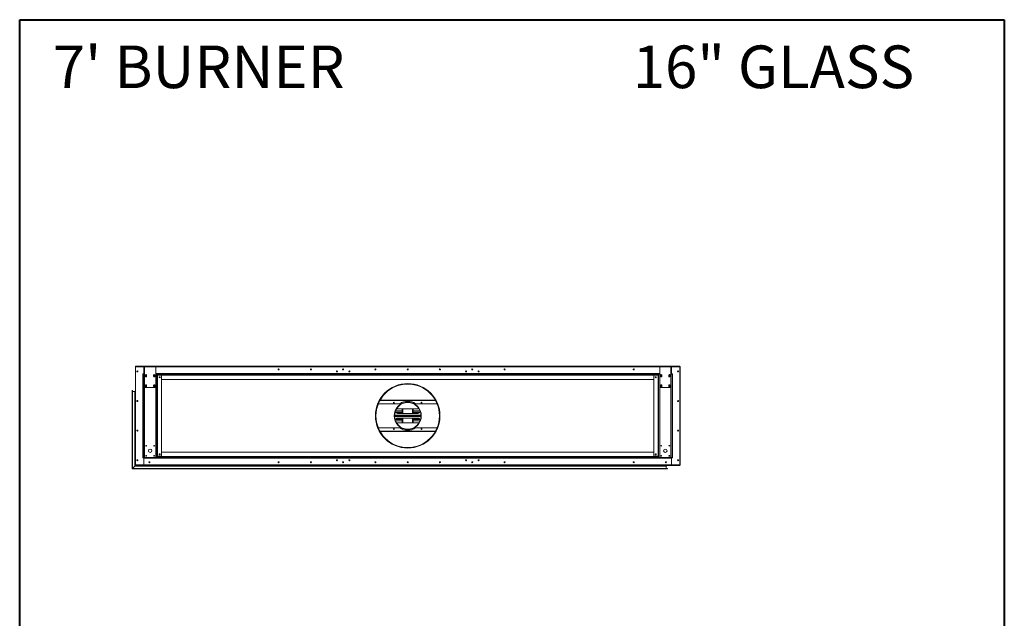
# Model space of a CAD drawing. Units: inches. Extents: x -67 to 2637, y 9 to 892.
# Drawn here: x 733 to 916, y 697 to 808 of the extents above; entities that cross this region are included whole.
import ezdxf

# ---------------------------------------------------------------- set-up
doc = ezdxf.new("R2010")
doc.units = ezdxf.units.IN
doc.header["$LTSCALE"] = 24
doc.header["$MEASUREMENT"] = 0
doc.layers.add('TITLEBLOCK', color=9, linetype='Continuous', lineweight=15)

msp = doc.modelspace()

# ---------------------------------------------------------------- linework, layer by layer
at = {"color": 7, "linetype": 'Continuous', "lineweight": 15}
for p, q in [((754.83, 743.49), (754.83, 725.25)), ((754.87, 743.49), (754.83, 743.49)), ((754.87, 743.62), (756.54, 743.62)), ((754.87, 743.62), (754.87, 743.54)), ((754.87, 743.42), (754.87, 743.54)), ((754.87, 743.54), (756.54, 743.54)), ((754.87, 725.35), (754.87, 743.4)), ((856.01, 743.62), (754.9, 743.62)), ((754.9, 743.62), (754.9, 743.62)), ((754.97, 743.5), (756.43, 743.5)), ((756.43, 743.5), (756.43, 742.23)), ((756.43, 743.5), (756.54, 743.5)), ((756.43, 742.23), (756.43, 743.5)), ((756.54, 743.62), (756.54, 743.56)), ((756.66, 743.62), (756.54, 743.62)), ((756.54, 743.56), (756.66, 743.56)), ((756.54, 743.49), (756.54, 743.56)), ((758.62, 743.49), (756.54, 743.49)), ((756.54, 739.75), (756.54, 743.49)), ((756.66, 743.56), (756.66, 743.62)), ((756.66, 743.62), (758.49, 743.62)), ((756.66, 743.56), (758.49, 743.56)), ((758.49, 743.62), (758.49, 743.56)), ((758.62, 743.62), (758.49, 743.62)), ((758.49, 743.56), (758.62, 743.56)), ((758.62, 743.56), (758.62, 743.62)), ((758.62, 743.62), (852.29, 743.62)), ((758.62, 743.56), (758.62, 743.49)), ((758.62, 743.54), (852.29, 743.54)), ((758.62, 743.5), (852.29, 743.5)), ((758.62, 743.49), (758.62, 739.75)), ((793.42, 743.06), (793.42, 742.93)), ((793.48, 743.06), (793.48, 742.93)), ((817.42, 743.06), (817.42, 742.93)), ((817.48, 743.06), (817.48, 742.93)), ((852.29, 743.62), (852.29, 743.56)), ((852.41, 743.62), (852.29, 743.62)), ((852.29, 743.56), (852.41, 743.56)), ((852.29, 743.49), (852.29, 743.56)), ((854.37, 743.49), (852.29, 743.49)), ((852.29, 739.75), (852.29, 743.49)), ((852.41, 743.56), (852.41, 743.62)), ((852.41, 743.62), (854.24, 743.62)), ((852.41, 743.56), (854.24, 743.56)), ((854.24, 743.62), (854.24, 743.56)), ((854.37, 743.62), (854.24, 743.62)), ((854.24, 743.56), (854.37, 743.56)), ((854.37, 743.56), (854.37, 743.62)), ((854.37, 743.62), (856.04, 743.62)), ((854.37, 743.56), (854.37, 743.49)), ((854.37, 743.54), (856.04, 743.54)), ((854.37, 743.5), (854.47, 743.5)), ((854.37, 743.49), (854.37, 739.75)), ((854.47, 743.5), (854.47, 742.23)), ((855.94, 743.5), (854.47, 743.5)), ((854.47, 743.5), (854.47, 742.23)), ((856.01, 743.62), (856.01, 743.62)), ((856.04, 743.54), (856.04, 743.62)), ((856.04, 743.54), (856.04, 743.42)), ((856.04, 743.49), (856.08, 743.49)), ((856.04, 743.4), (856.04, 725.35)), ((856.08, 725.25), (856.08, 743.49)), ((756.22, 742.18), (756.22, 742.12)), ((756.43, 742.18), (756.22, 742.18)), ((756.22, 742.12), (756.33, 742.12)), ((756.22, 726.62), (756.22, 742.12)), ((756.54, 742.12), (756.33, 742.12)), ((756.33, 742.12), (756.33, 726.62)), ((756.43, 742.12), (756.43, 742.23)), ((756.43, 742.23), (756.54, 742.23)), ((756.73, 741.68), (756.73, 741.93)), ((756.92, 741.93), (756.92, 741.68)), ((758.23, 741.68), (758.23, 741.93)), ((758.42, 741.93), (758.42, 741.68)), ((758.62, 742.23), (852.29, 742.23)), ((758.83, 742.12), (758.62, 742.12)), ((758.83, 726.62), (758.83, 742.12)), ((852.08, 742.12), (758.83, 742.12)), ((758.83, 741.91), (852.08, 741.91)), ((758.93, 741.9), (758.83, 741.9)), ((758.93, 741.9), (758.93, 726.84)), ((759.62, 741.9), (758.93, 741.9)), ((759.72, 741.8), (759.72, 726.94)), ((851.18, 726.94), (851.18, 741.8)), ((851.97, 741.9), (851.28, 741.9)), ((851.97, 726.84), (851.97, 741.9)), ((852.08, 741.9), (851.97, 741.9)), ((852.29, 742.12), (852.08, 742.12)), ((852.08, 742.12), (852.08, 726.62)), ((852.48, 741.68), (852.48, 741.93)), ((852.67, 741.93), (852.67, 741.68)), ((853.98, 741.68), (853.98, 741.93)), ((854.17, 741.93), (854.17, 741.68)), ((854.37, 742.23), (854.47, 742.23)), ((854.58, 742.12), (854.37, 742.12)), ((854.47, 742.23), (854.47, 742.12)), ((854.47, 742.18), (854.68, 742.18)), ((854.58, 726.62), (854.58, 742.12)), ((854.58, 742.12), (854.68, 742.12)), ((854.68, 742.18), (854.68, 742.12)), ((854.68, 742.12), (854.68, 726.62)), ((756.54, 726.62), (756.54, 739.75)), ((758.49, 739.62), (756.66, 739.62)), ((756.73, 739.81), (756.73, 740.06)), ((756.92, 740.06), (756.92, 739.81)), ((758.23, 739.81), (758.23, 740.06)), ((758.42, 740.06), (758.42, 739.81)), ((758.62, 739.75), (758.62, 726.62)), ((759.72, 741.12), (851.18, 741.12)), ((852.29, 726.62), (852.29, 739.75)), ((854.24, 739.62), (852.41, 739.62)), ((852.48, 739.81), (852.48, 740.06)), ((852.67, 740.06), (852.67, 739.81)), ((853.98, 739.81), (853.98, 740.06)), ((854.17, 740.06), (854.17, 739.81)), ((854.37, 739.75), (854.37, 726.62)), ((754.22, 739.09), (754.22, 724.51)), ((754.24, 739.12), (754.24, 724.54)), ((754.27, 724.56), (754.27, 739.09)), ((754.29, 724.59), (754.29, 738.89)), ((754.74, 738.89), (754.29, 738.89)), ((754.74, 738.89), (754.74, 725.04)), ((754.77, 738.97), (754.77, 725.06)), ((754.79, 725.09), (754.79, 738.99)), ((754.82, 725.11), (754.82, 738.97)), ((755.16, 737.17), (755.16, 737.07)), ((755.17, 737.06), (755.17, 737.19)), ((800, 736.62), (803.98, 736.62)), ((800.29, 737.22), (810.62, 737.22)), ((810.59, 737.27), (800.32, 737.27)), ((803.58, 735.68), (807.33, 735.68)), ((804.45, 734.81), (804.45, 735.68)), ((804.49, 734.81), (804.49, 735.68)), ((804.53, 735.68), (804.53, 734.81)), ((805.45, 736.9), (805.45, 736.87)), ((805.45, 736.9), (805.45, 736.87)), ((805.45, 736.87), (805.45, 736.83)), ((805.45, 736.87), (805.45, 736.83)), ((806.37, 734.81), (806.37, 735.68)), ((806.41, 735.68), (806.41, 734.81)), ((806.45, 735.68), (806.45, 734.81)), ((806.92, 736.62), (810.9, 736.62)), ((807.91, 734.44), (802.99, 734.44)), ((807.91, 734.37), (802.99, 734.37)), ((802.99, 734.31), (807.91, 734.31)), ((803, 734.5), (807.91, 734.5)), ((807.91, 734.24), (803, 734.24)), ((804.45, 735.28), (803.17, 735.28)), ((803.18, 735.32), (804.45, 735.32)), ((804.45, 735.04), (803.19, 735.04)), ((804.45, 735.01), (803.21, 735.01)), ((807.33, 734.81), (803.58, 734.81)), ((803.58, 733.93), (807.33, 733.93)), ((804.45, 733.06), (804.45, 733.93)), ((804.49, 733.06), (804.49, 733.93)), ((804.53, 733.93), (804.53, 733.06)), ((806.37, 733.06), (806.37, 733.93)), ((806.41, 733.93), (806.41, 733.06)), ((806.45, 735.32), (807.72, 735.32)), ((807.74, 735.28), (806.45, 735.28)), ((807.71, 735.04), (806.45, 735.04)), ((807.69, 735.01), (806.45, 735.01)), ((806.45, 733.93), (806.45, 733.06)), ((803.98, 732.12), (800, 732.12)), ((803.17, 733.46), (804.45, 733.46)), ((804.45, 733.43), (803.18, 733.43)), ((803.19, 733.7), (804.45, 733.7)), ((803.21, 733.74), (804.45, 733.74)), ((807.33, 733.06), (803.58, 733.06)), ((806.45, 733.74), (807.69, 733.74)), ((806.45, 733.7), (807.71, 733.7)), ((806.45, 733.46), (807.74, 733.46)), ((807.72, 733.43), (806.45, 733.43)), ((810.9, 732.12), (806.92, 732.12)), ((755.16, 731.67), (755.16, 731.57)), ((755.17, 731.56), (755.17, 731.69)), ((810.62, 731.52), (800.29, 731.52)), ((800.32, 731.48), (810.59, 731.48)), ((805.45, 728.43), (805.45, 728.47)), ((805.45, 728.43), (805.45, 728.47)), ((805.45, 728.39), (805.45, 728.43)), ((805.45, 728.39), (805.45, 728.43)), ((805.45, 728.37), (805.45, 728.39)), ((805.45, 728.37), (805.45, 728.39)), ((756.33, 726.62), (756.22, 726.62)), ((756.22, 726.56), (756.22, 726.62)), ((756.43, 726.56), (756.22, 726.56)), ((756.33, 726.62), (756.54, 726.62)), ((756.43, 726.52), (756.43, 726.62)), ((756.43, 725.25), (756.43, 726.52)), ((854.47, 726.52), (756.43, 726.52)), ((756.43, 725.25), (756.43, 726.52)), ((756.54, 726.62), (758.62, 726.62)), ((758.62, 726.62), (758.83, 726.62)), ((758.83, 726.84), (758.93, 726.84)), ((852.08, 726.83), (758.83, 726.83)), ((758.83, 726.62), (852.08, 726.62)), ((758.93, 726.84), (759.62, 726.84)), ((851.18, 727.62), (759.72, 727.62)), ((851.28, 726.84), (851.97, 726.84)), ((851.97, 726.84), (852.08, 726.84)), ((852.08, 726.62), (852.29, 726.62)), ((852.29, 726.62), (854.37, 726.62)), ((854.37, 726.62), (854.58, 726.62)), ((854.47, 726.62), (854.47, 726.52)), ((854.47, 726.56), (854.68, 726.56)), ((854.47, 725.25), (854.47, 726.52)), ((854.47, 726.52), (854.47, 725.25)), ((854.68, 726.62), (854.58, 726.62)), ((854.68, 726.56), (854.68, 726.62)), ((754.29, 724.59), (754.74, 725.04)), ((754.74, 725.04), (853.5, 725.04)), ((754.77, 725.06), (853.59, 725.06)), ((853.61, 725.09), (754.79, 725.09)), ((754.83, 725.12), (754.82, 725.11)), ((853.59, 725.11), (754.82, 725.11)), ((754.87, 725.25), (754.83, 725.25)), ((754.83, 725.25), (754.83, 725.12)), ((754.87, 725.12), (754.83, 725.12)), ((754.87, 725.2), (754.87, 725.33)), ((856.04, 725.2), (754.87, 725.2)), ((754.87, 725.2), (754.87, 725.12)), ((754.87, 725.12), (856.04, 725.12)), ((754.97, 725.25), (756.43, 725.25)), ((755.16, 726.17), (755.16, 726.07)), ((755.17, 726.06), (755.17, 726.19)), ((854.47, 725.25), (756.43, 725.25)), ((792.37, 726.13), (792.23, 726.13)), ((792.23, 726.12), (792.37, 726.12)), ((793.42, 725.81), (793.42, 725.68)), ((793.48, 725.81), (793.48, 725.68)), ((794.68, 726.13), (794.54, 726.13)), ((794.54, 726.12), (794.68, 726.12)), ((816.37, 726.13), (816.23, 726.13)), ((816.23, 726.12), (816.37, 726.12)), ((817.42, 725.81), (817.42, 725.68)), ((817.48, 725.81), (817.48, 725.68)), ((818.68, 726.13), (818.54, 726.13)), ((818.54, 726.12), (818.68, 726.12)), ((853.52, 725.72), (853.39, 725.72)), ((853.5, 725.7), (853.41, 725.7)), ((853.49, 725.81), (853.44, 725.81)), ((853.5, 724.59), (853.5, 725.04)), ((853.54, 725.12), (856.01, 725.12)), ((855.94, 725.25), (854.47, 725.25)), ((856.01, 725.12), (856.01, 725.12)), ((856.04, 725.33), (856.04, 725.2)), ((856.04, 725.25), (856.08, 725.25)), ((856.04, 725.12), (856.04, 725.2)), ((856.04, 725.13), (856.04, 725.17)), ((856.04, 725.17), (856.04, 725.17)), ((856.04, 725.13), (856.04, 725.13)), ((754.22, 724.51), (853.71, 724.51)), ((754.24, 724.54), (853.74, 724.54)), ((853.71, 724.56), (754.27, 724.56)), ((853.5, 724.59), (754.29, 724.59))]:
    msp.add_line(p, q, dxfattribs=at)
at = {"color": 7, "linetype": 'Continuous', "lineweight": 15, "flags": 128}
for points in [[(754.9, 743.62), (754.89, 743.62), (754.89, 743.62)], [(856.02, 743.62), (856.01, 743.62), (856.01, 743.62)], [(754.77, 725.06), (754.77, 725.06), (754.76, 725.06), (754.76, 725.06), (754.76, 725.05), (754.75, 725.05), (754.75, 725.05), (754.75, 725.04), (754.74, 725.04)], [(754.74, 725.04), (754.75, 725.04), (754.75, 725.05), (754.75, 725.05), (754.76, 725.05), (754.76, 725.06), (754.76, 725.06), (754.77, 725.06), (754.77, 725.06)], [(754.77, 725.06), (754.77, 725.06), (754.77, 725.06), (754.77, 725.07), (754.77, 725.07), (754.78, 725.07), (754.78, 725.08), (754.79, 725.08), (754.79, 725.09)], [(754.79, 725.09), (754.79, 725.08), (754.78, 725.08), (754.78, 725.07), (754.77, 725.07), (754.77, 725.07), (754.77, 725.06), (754.77, 725.06), (754.77, 725.06)], [(754.79, 725.09), (754.8, 725.09), (754.8, 725.1), (754.8, 725.1), (754.81, 725.1), (754.81, 725.11), (754.81, 725.11), (754.82, 725.11), (754.82, 725.11)], [(754.82, 725.11), (754.82, 725.11), (754.81, 725.11), (754.81, 725.11), (754.81, 725.1), (754.8, 725.1), (754.8, 725.1), (754.8, 725.09), (754.79, 725.09)], [(754.83, 725.12), (754.83, 725.12), (754.82, 725.12), (754.82, 725.12), (754.82, 725.11), (754.82, 725.11), (754.82, 725.11)], [(853.44, 725.81), (853.43, 725.81), (853.43, 725.81)], [(856.01, 725.12), (856.01, 725.12), (856.02, 725.12)], [(754.22, 724.51), (754.22, 724.51), (754.22, 724.51), (754.22, 724.52), (754.22, 724.52), (754.23, 724.52), (754.23, 724.53), (754.24, 724.53), (754.24, 724.54)], [(754.24, 724.54), (754.24, 724.53), (754.23, 724.53), (754.23, 724.52), (754.22, 724.52), (754.22, 724.52), (754.22, 724.51), (754.22, 724.51), (754.22, 724.51)], [(754.24, 724.54), (754.25, 724.54), (754.25, 724.55), (754.25, 724.55), (754.26, 724.55), (754.26, 724.56), (754.26, 724.56), (754.27, 724.56), (754.27, 724.56)], [(754.27, 724.56), (754.27, 724.56), (754.26, 724.56), (754.26, 724.56), (754.26, 724.55), (754.25, 724.55), (754.25, 724.55), (754.25, 724.54), (754.24, 724.54)], [(754.29, 724.59), (754.29, 724.58), (754.28, 724.58), (754.28, 724.57), (754.27, 724.57), (754.27, 724.57), (754.27, 724.57), (754.27, 724.56), (754.27, 724.56), (754.27, 724.56)], [(754.27, 724.56), (754.27, 724.56), (754.27, 724.56), (754.27, 724.57), (754.27, 724.57), (754.28, 724.57), (754.28, 724.58), (754.29, 724.58), (754.29, 724.59)]]:
    msp.add_lwpolyline(points, dxfattribs=at)
at = {"color": 7, "linetype": 'Continuous', "lineweight": 15}
for centre, radius in [((781.45, 743), 0.0938), ((781.45, 743), 0.07), ((787.45, 743), 0.0938), ((787.45, 743), 0.07), ((793.45, 743), 0.0938), ((793.45, 743), 0.07), ((799.45, 743), 0.0938), ((799.45, 743), 0.07), ((805.45, 743), 0.0938), ((805.45, 743), 0.07), ((811.45, 743), 0.0938), ((811.45, 743), 0.07), ((817.45, 743), 0.0938), ((817.45, 743), 0.07), ((823.45, 743), 0.0938), ((823.45, 743), 0.07), ((847.45, 743), 0.0938), ((847.45, 743), 0.07), ((755.2, 742.62), 0.0937), ((755.2, 742.62), 0.07), ((756.83, 741.81), 0.07), ((758.33, 741.81), 0.07), ((759.35, 741.54), 0.0937), ((759.35, 741.54), 0.07), ((792.3, 742.62), 0.0937), ((792.3, 742.62), 0.07), ((794.61, 742.62), 0.0937), ((794.61, 742.62), 0.07), ((816.3, 742.62), 0.0937), ((816.3, 742.62), 0.07), ((818.61, 742.62), 0.0937), ((818.61, 742.62), 0.07), ((851.56, 741.54), 0.0938), ((851.56, 741.54), 0.07), ((852.58, 741.81), 0.07), ((854.08, 741.81), 0.07), ((855.7, 742.62), 0.0938), ((855.7, 742.62), 0.07), ((756.83, 739.93), 0.07), ((758.33, 739.93), 0.07), ((805.45, 734.37), 6), ((852.58, 739.93), 0.07), ((854.08, 739.93), 0.07), ((755.2, 737.12), 0.0937), ((755.2, 737.12), 0.07), ((802.88, 736.82), 0.07), ((805.45, 734.37), 2.53), ((808.03, 736.82), 0.07), ((855.7, 737.12), 0.0938), ((855.7, 737.12), 0.07), ((755.2, 731.62), 0.0937), ((755.2, 731.62), 0.07), ((802.88, 731.92), 0.07), ((808.03, 731.92), 0.07), ((855.7, 731.62), 0.0938), ((855.7, 731.62), 0.07), ((756.83, 728.81), 0.07), ((758.33, 728.81), 0.07), ((852.58, 728.81), 0.07), ((854.08, 728.81), 0.07), ((756.83, 726.93), 0.07), ((757.58, 727.87), 0.312), ((758.33, 726.93), 0.07), ((759.35, 727.21), 0.0937), ((759.35, 727.21), 0.07), ((851.56, 727.21), 0.0938), ((851.56, 727.21), 0.07), ((852.58, 726.93), 0.07), ((853.33, 727.87), 0.313), ((854.08, 726.93), 0.07), ((755.2, 726.12), 0.0937), ((755.2, 726.12), 0.07), ((757.45, 725.75), 0.0938), ((757.45, 725.75), 0.07), ((781.45, 725.75), 0.0938), ((781.45, 725.75), 0.07), ((787.45, 725.75), 0.0938), ((787.45, 725.75), 0.07), ((792.3, 726.12), 0.0937), ((792.3, 726.12), 0.07), ((793.45, 725.75), 0.0938), ((793.45, 725.75), 0.07), ((794.61, 726.12), 0.0937), ((794.61, 726.12), 0.07), ((799.45, 725.75), 0.0938), ((799.45, 725.75), 0.07), ((805.45, 725.75), 0.0938), ((805.45, 725.75), 0.07), ((811.45, 725.75), 0.0938), ((811.45, 725.75), 0.07), ((816.3, 726.12), 0.0937), ((816.3, 726.12), 0.07), ((817.45, 725.75), 0.0938), ((817.45, 725.75), 0.07), ((818.61, 726.12), 0.0937), ((818.61, 726.12), 0.07), ((823.45, 725.75), 0.0938), ((823.45, 725.75), 0.07), ((847.45, 725.75), 0.0938), ((847.45, 725.75), 0.07), ((853.45, 725.75), 0.0938), ((853.45, 725.75), 0.07), ((855.7, 726.12), 0.0938), ((855.7, 726.12), 0.07)]:
    msp.add_circle(centre, radius, dxfattribs=at)
for centre, radius, start, end in [((754.97, 743.4), 0.1, 90, 180), ((855.94, 743.4), 0.1, 0, 90), ((755.2, 742.62), 0.07, 90.164, 269.836), ((756.83, 741.93), 0.0938, 0, 180), ((756.83, 741.68), 0.0938, 180, 0), ((758.33, 741.93), 0.0938, 0, 180), ((758.33, 741.68), 0.0938, 180, 0), ((759.62, 741.8), 0.1, 0, 90), ((851.28, 741.8), 0.1, 90, 180), ((852.58, 741.93), 0.0938, 0, 180), ((852.58, 741.68), 0.0938, 180, 0), ((854.08, 741.93), 0.0938, 0, 180), ((854.08, 741.68), 0.0938, 180, 0), ((756.66, 739.75), 0.125, 180, 270), ((756.83, 740.06), 0.0938, 0, 180), ((756.83, 739.81), 0.0938, 180, 0), ((758.33, 740.06), 0.0938, 0, 180), ((758.33, 739.81), 0.0938, 180, 0), ((758.49, 739.75), 0.125, 270, 0), ((805.45, 734.37), 5.98, 270.005, 269.995), ((805.45, 734.37), 5.94, 270.005, 269.995), ((805.45, 734.37), 5.9, 270.005, 269.995), ((852.41, 739.75), 0.125, 180, 270), ((852.58, 740.06), 0.0938, 0, 180), ((852.58, 739.81), 0.0938, 180, 0), ((854.08, 740.06), 0.0938, 0, 180), ((854.08, 739.81), 0.0938, 180, 0), ((854.24, 739.75), 0.125, 270, 0), ((754.24, 739.09), 0.025, 90, 180), ((754.24, 739.09), 0.025, 0, 90), ((754.29, 738.91), 0.025, 180, 270), ((754.74, 738.91), 0.025, 270, 0), ((754.79, 738.97), 0.025, 90, 180), ((754.79, 738.97), 0.025, 0, 90), ((754.84, 738.94), 0.025, 180, 238.6677), ((755.2, 737.12), 0.07, 90.1036, 269.8906), ((805.45, 734.37), 2.5, 90.005, 89.995), ((805.45, 734.37), 2.46, 90.005, 89.995), ((803.58, 735.25), 0.438, 90, 125.6884), ((805.45, 734.37), 2.69, 56.8466, 123.1534), ((807.33, 735.25), 0.438, 54.3116, 90), ((803.58, 735.25), 0.437, 184.2779, 270), ((803.58, 733.5), 0.438, 90, 175.7221), ((807.33, 735.25), 0.438, 270, 355.7221), ((807.33, 733.5), 0.438, 4.2779, 90), ((803.58, 733.5), 0.438, 234.3116, 270), ((805.45, 734.37), 2.69, 236.8466, 303.1534), ((807.33, 733.5), 0.437, 270, 305.6884), ((755.2, 731.62), 0.07, 90.001, 270.0165), ((759.62, 726.94), 0.1, 270, 0), ((851.28, 726.94), 0.1, 180, 270), ((754.97, 725.35), 0.1, 180, 270), ((754.93, 725.1), 0.0946, 134.1524, 135.8644), ((754.2, 725.83), 0.942, 314.9224, 315.0944), ((755.2, 726.12), 0.07, 98.2797, 261.4412), ((853.53, 725.04), 0.025, 90, 180), ((853.56, 725.14), 0.025, 216.8699, 270), ((853.59, 725.09), 0.025, 0, 90), ((853.59, 725.09), 0.025, 270, 0), ((855.94, 725.35), 0.1, 270, 0), ((853.53, 724.59), 0.025, 180, 270), ((853.71, 724.54), 0.025, 0, 90), ((853.71, 724.54), 0.025, 270, 0)]:
    msp.add_arc(centre, radius, start, end, dxfattribs=at)
for points, knots in [([(754.83, 743.49), (754.83, 743.5), (754.83, 743.52), (754.85, 743.54), (754.86, 743.56), (754.87, 743.56), (754.87, 743.56)], [0, 0, 0, 0, 0.329197, 0.658428, 0.987651, 1, 1, 1, 1]), ([(754.87, 743.47), (754.86, 743.48), (754.85, 743.48), (754.84, 743.48), (754.83, 743.49), (754.83, 743.49), (754.83, 743.49)], [0, 0, 0, 0, 0.150844, 0.482214, 0.813617, 1, 1, 1, 1]), ([(856.04, 743.56), (856.04, 743.56), (856.05, 743.55), (856.07, 743.53), (856.08, 743.51), (856.08, 743.5), (856.08, 743.49)], [0, 0, 0, 0, 0.150826, 0.482223, 0.813609, 1, 1, 1, 1]), ([(856.08, 743.49), (856.08, 743.49), (856.08, 743.49), (856.06, 743.48), (856.05, 743.48), (856.04, 743.47), (856.04, 743.47)], [0, 0, 0, 0, 0.329191, 0.65843, 0.987665, 1, 1, 1, 1]), ([(754.83, 725.25), (754.83, 725.25), (754.83, 725.26), (754.85, 725.26), (754.86, 725.27), (754.87, 725.27), (754.87, 725.27)], [0, 0, 0, 0, 0.329191, 0.65843, 0.987665, 1, 1, 1, 1]), ([(754.87, 725.18), (754.86, 725.19), (754.85, 725.19), (754.84, 725.21), (754.83, 725.23), (754.83, 725.25), (754.83, 725.25)], [0, 0, 0, 0, 0.150826, 0.482223, 0.813609, 1, 1, 1, 1]), ([(856.04, 725.27), (856.04, 725.27), (856.05, 725.27), (856.07, 725.26), (856.08, 725.26), (856.08, 725.25), (856.08, 725.25)], [0, 0, 0, 0, 0.150844, 0.482214, 0.813617, 1, 1, 1, 1]), ([(856.08, 725.25), (856.08, 725.24), (856.08, 725.22), (856.06, 725.2), (856.05, 725.19), (856.04, 725.18), (856.04, 725.18)], [0, 0, 0, 0, 0.329197, 0.658428, 0.987651, 1, 1, 1, 1])]:
    msp.add_open_spline(points, degree=3, knots=knots, dxfattribs=at)
at = {"layer": 'TITLEBLOCK', "color": 7, "linetype": 'Continuous', "lineweight": 40}
for p, q in [((733.33, 559), (733.33, 808)), ((733.33, 808), (916.33, 808)), ((916.33, 808), (916.33, 559))]:
    msp.add_line(p, q, dxfattribs=at)

# ---------------------------------------------------------------- texts
at = {"layer": 'TITLEBLOCK'}
for s, p in [("7' BURNER", (739.5, 795.28)), ('16" GLASS', (847.28, 795.28))]:
    msp.add_text(s, height=7.922, dxfattribs=at).set_placement(p)

doc.saveas('drawing.dxf')
